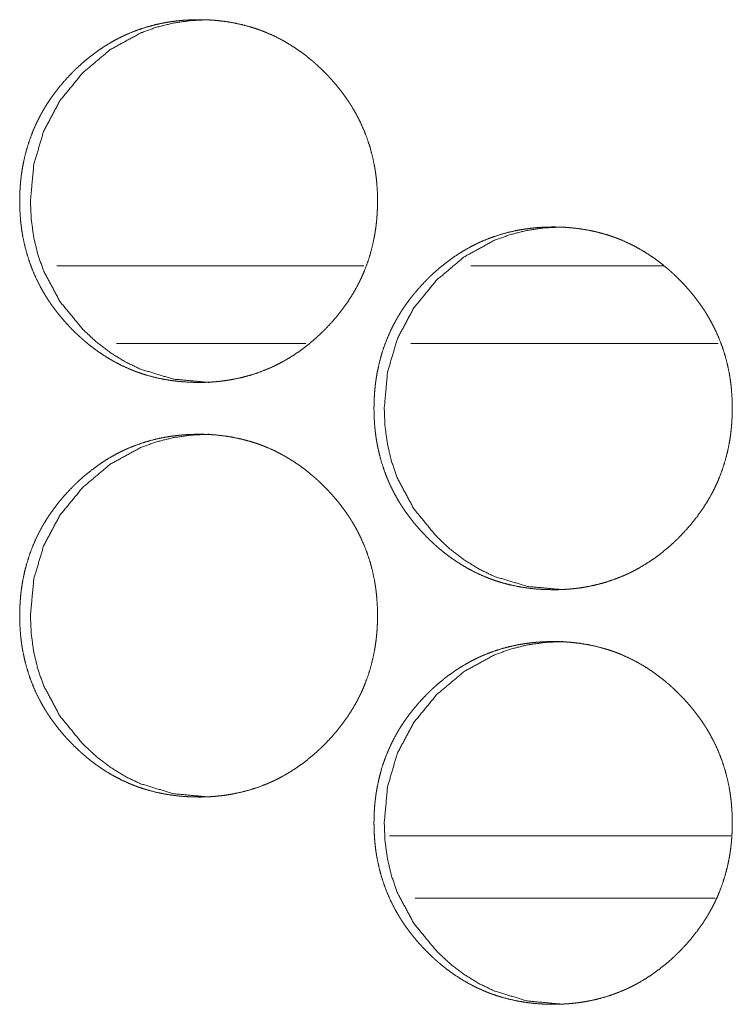
# Model space of a CAD drawing. Units: inches. Extents: x 114 to 338, y 29 to 231.
# Drawn here: x 186 to 187, y 174 to 174 of the extents above; entities that cross this region are included whole.
import ezdxf

# ---------------------------------------------------------------- set-up
doc = ezdxf.new("R2010")
doc.units = ezdxf.units.IN
doc.header["$MEASUREMENT"] = 0
doc.layers.add('1', color=7, linetype='Continuous', true_color=0xffffff)

msp = doc.modelspace()

# ---------------------------------------------------------------- linework, layer by layer
at = {"layer": '1', "color": 18, "linetype": 'Continuous', "lineweight": 18}
for p, q in [((186.26968, 174.15573), (186.03656, 174.15573)), ((186.49701, 174.15573), (186.35101, 174.15573)), ((186.22562, 174.09666), (186.08189, 174.09666)), ((186.5388, 174.09666), (186.30537, 174.09666)), ((186.28934, 173.72266), (186.54863, 173.72266)), ((186.3087, 173.67542), (186.53654, 173.67542))]:
    msp.add_line(p, q, dxfattribs=at)
for points, knots in [([(186.14421, 174.06714), (186.1375, 174.06728), (186.13085, 174.06773), (186.12424, 174.06847), (186.11769, 174.06954), (186.11119, 174.07093), (186.10474, 174.07266), (186.10154, 174.07366), (186.09836, 174.07474), (186.09796, 174.07489), (186.09757, 174.07503), (186.09717, 174.07517), (186.09678, 174.07533), (186.09598, 174.07563), (186.0952, 174.07593), (186.09364, 174.07654), (186.09207, 174.07718), (186.08598, 174.07993), (186.08006, 174.08299), (186.0743, 174.08635), (186.06873, 174.09), (186.06601, 174.09194), (186.06332, 174.09396), (186.06068, 174.09603), (186.05808, 174.09819), (186.05775, 174.09847), (186.05744, 174.09874), (186.05679, 174.09929), (186.05615, 174.09985), (186.05426, 174.10154), (186.05303, 174.10269), (186.05058, 174.105), (186.04818, 174.10737), (186.04585, 174.1098), (186.04357, 174.11226), (186.04135, 174.11477), (186.03917, 174.11733), (186.03706, 174.11995), (186.035, 174.12262), (186.03301, 174.12534), (186.03107, 174.12812), (186.03013, 174.12952), (186.02921, 174.13095), (186.0283, 174.13239), (186.02784, 174.13312), (186.0274, 174.13383), (186.02568, 174.13676), (186.02404, 174.13972), (186.02101, 174.14572), (186.0183, 174.15187), (186.01592, 174.15813), (186.01386, 174.16452), (186.01213, 174.17105), (186.01071, 174.17769), (186.01063, 174.17812), (186.01056, 174.17853), (186.01049, 174.17895), (186.01041, 174.17938), (186.01026, 174.18021), (186.01013, 174.18106), (186.00987, 174.18274), (186.00963, 174.18443), (186.00921, 174.1878), (186.00887, 174.19118), (186.00843, 174.19793), (186.00829, 174.2047), (186.00832, 174.20809), (186.00843, 174.21148), (186.0086, 174.21486), (186.00886, 174.21826), (186.00901, 174.21995), (186.00918, 174.22164), (186.00929, 174.2225), (186.00933, 174.22292), (186.00938, 174.22335), (186.00948, 174.2242), (186.0096, 174.22504), (186.0101, 174.2284), (186.01066, 174.23174), (186.01204, 174.23834), (186.01373, 174.24483), (186.01576, 174.25124), (186.01812, 174.25753), (186.02081, 174.2637), (186.02385, 174.26978), (186.02405, 174.27016), (186.02425, 174.27053), (186.02467, 174.27128), (186.02507, 174.27202), (186.0255, 174.27276), (186.02635, 174.27424), (186.02721, 174.27569), (186.02899, 174.27856), (186.03084, 174.28138), (186.03275, 174.28416), (186.03473, 174.28688), (186.03676, 174.28955), (186.03887, 174.29217), (186.04326, 174.29726), (186.0479, 174.30217), (186.04908, 174.30338), (186.05029, 174.30456), (186.0509, 174.30515), (186.0512, 174.30545), (186.0515, 174.30573), (186.05274, 174.30689), (186.05524, 174.30917), (186.05776, 174.31137), (186.06297, 174.31559), (186.06835, 174.31955), (186.07391, 174.32322), (186.07967, 174.32661), (186.08262, 174.32819), (186.08562, 174.3297), (186.08866, 174.33114), (186.08944, 174.33148), (186.08982, 174.33166), (186.09021, 174.33183), (186.09098, 174.33217), (186.09176, 174.33249), (186.09801, 174.33494), (186.10435, 174.33702), (186.11077, 174.33878), (186.11727, 174.3402), (186.12055, 174.34079), (186.12385, 174.34129), (186.12715, 174.34172), (186.13049, 174.34207), (186.13217, 174.34223), (186.13385, 174.34235), (186.13426, 174.34239), (186.1351, 174.34244), (186.13553, 174.34247), (186.13636, 174.3425), (186.13721, 174.34256), (186.14056, 174.34267), (186.14394, 174.34273), (186.14478, 174.34273), (186.1452, 174.34273), (186.14562, 174.34271), (186.14646, 174.34271), (186.1473, 174.3427), (186.14898, 174.34266), (186.15066, 174.3426), (186.15399, 174.34243), (186.15732, 174.34218), (186.16394, 174.34145), (186.1705, 174.34039), (186.17701, 174.339), (186.18347, 174.33728), (186.18667, 174.33628), (186.18986, 174.3352), (186.19026, 174.33506), (186.19066, 174.33491), (186.19106, 174.33477), (186.19145, 174.33463), (186.19224, 174.33433), (186.19303, 174.33403), (186.1946, 174.3334), (186.19615, 174.33276), (186.20227, 174.33002), (186.20819, 174.32696), (186.21395, 174.32358), (186.21954, 174.31993), (186.22497, 174.31597), (186.23023, 174.31172), (186.23054, 174.31145), (186.23119, 174.3109), (186.2315, 174.31063), (186.23278, 174.30951), (186.23404, 174.30838), (186.23529, 174.30724), (186.23774, 174.30491), (186.24013, 174.30254), (186.24247, 174.30013), (186.24476, 174.29766), (186.247, 174.29515), (186.24917, 174.29258), (186.25129, 174.28997), (186.25335, 174.2873), (186.25536, 174.28457), (186.2573, 174.28179), (186.25825, 174.28038), (186.25917, 174.27895), (186.25941, 174.2786), (186.25963, 174.27823), (186.25986, 174.27787), (186.26008, 174.27752), (186.26054, 174.27679), (186.26098, 174.27607), (186.2627, 174.27314), (186.26435, 174.27019), (186.26739, 174.26418), (186.27011, 174.25804), (186.27249, 174.25178), (186.27456, 174.24537), (186.27629, 174.23885), (186.27771, 174.23218), (186.27787, 174.23135), (186.27795, 174.23092), (186.27801, 174.2305), (186.2783, 174.22881), (186.27856, 174.22713), (186.27881, 174.22545), (186.27922, 174.22206), (186.27956, 174.21869), (186.28, 174.21193), (186.28015, 174.20516), (186.28011, 174.20176), (186.28, 174.19838), (186.27984, 174.19498), (186.27957, 174.19158), (186.2795, 174.19073), (186.27942, 174.18987), (186.27938, 174.18946), (186.27933, 174.18903), (186.27929, 174.18861), (186.27924, 174.18818), (186.27904, 174.18649), (186.27883, 174.1848), (186.27834, 174.18142), (186.27776, 174.17809), (186.27638, 174.17149), (186.27469, 174.16498), (186.27265, 174.15858), (186.27029, 174.15228), (186.26898, 174.14917), (186.26758, 174.14608), (186.26685, 174.14456), (186.2661, 174.14304), (186.26572, 174.14227), (186.26513, 174.14114), (186.26494, 174.14076), (186.26473, 174.14038), (186.26454, 174.14), (186.26118, 174.13409), (186.25753, 174.1284), (186.25362, 174.12291), (186.24947, 174.11762), (186.24507, 174.11253), (186.24042, 174.10761), (186.23922, 174.10641), (186.23862, 174.10581), (186.23832, 174.10551), (186.23801, 174.10523), (186.23679, 174.10405), (186.23556, 174.10289), (186.23306, 174.10062), (186.23053, 174.09842), (186.2253, 174.09418), (186.21991, 174.09024), (186.21434, 174.08655), (186.20857, 174.08317), (186.20562, 174.08158), (186.20261, 174.08007), (186.20109, 174.07934), (186.19955, 174.07862), (186.19916, 174.07845), (186.19878, 174.07829), (186.19839, 174.0781), (186.198, 174.07793), (186.19723, 174.07761), (186.19645, 174.07727), (186.19019, 174.07483), (186.18385, 174.07274), (186.17743, 174.07099), (186.17092, 174.06959), (186.16763, 174.069), (186.16434, 174.06849), (186.16102, 174.06808), (186.15767, 174.06774), (186.15684, 174.06766), (186.15599, 174.0676), (186.15558, 174.06756), (186.15516, 174.06753), (186.15474, 174.06749), (186.15431, 174.06747), (186.15263, 174.06736), (186.15096, 174.06728), (186.14926, 174.06722), (186.14758, 174.06717), (186.1459, 174.06714), (186.14506, 174.06714), (186.14485, 174.06714), (186.14452, 174.06714), (186.14437, 174.06714), (186.14426, 174.06714), (186.14421, 174.06714)], [0, 0, 0.007787, 0.015529, 0.023256, 0.030961, 0.038675, 0.046424, 0.05032, 0.054217, 0.054714, 0.055197, 0.055694, 0.056182, 0.057168, 0.058139, 0.060088, 0.062047, 0.069808, 0.077549, 0.085286, 0.093026, 0.096906, 0.100803, 0.104701, 0.10863, 0.109124, 0.109606, 0.110593, 0.111578, 0.114522, 0.11648, 0.120393, 0.124306, 0.128208, 0.132102, 0.136, 0.139904, 0.143807, 0.147719, 0.151635, 0.155564, 0.157526, 0.159506, 0.161477, 0.162475, 0.163452, 0.167396, 0.17132, 0.179129, 0.186926, 0.194706, 0.202503, 0.210339, 0.218223, 0.21873, 0.219219, 0.219712, 0.220219, 0.2212, 0.222195, 0.224168, 0.226154, 0.230099, 0.234034, 0.241897, 0.249759, 0.25369, 0.257622, 0.261557, 0.265514, 0.267488, 0.269463, 0.270468, 0.270954, 0.271456, 0.272446, 0.273438, 0.277381, 0.281305, 0.289135, 0.29693, 0.304732, 0.31253, 0.320349, 0.328238, 0.328739, 0.329219, 0.33022, 0.331201, 0.332197, 0.334168, 0.336133, 0.340051, 0.343971, 0.347883, 0.35179, 0.355684, 0.359587, 0.36739, 0.375228, 0.377195, 0.379162, 0.380146, 0.380637, 0.381119, 0.383086, 0.387014, 0.390903, 0.398685, 0.406437, 0.414172, 0.421924, 0.42582, 0.429714, 0.433623, 0.434611, 0.435098, 0.435593, 0.436567, 0.43755, 0.445343, 0.453092, 0.460819, 0.46854, 0.47241, 0.476279, 0.480151, 0.484043, 0.486001, 0.487956, 0.488442, 0.489411, 0.489911, 0.49088, 0.491864, 0.495767, 0.499682, 0.500665, 0.501149, 0.501633, 0.502615, 0.503583, 0.505534, 0.507485, 0.51136, 0.515241, 0.522967, 0.530683, 0.538413, 0.546172, 0.550069, 0.553979, 0.554476, 0.554959, 0.555456, 0.555939, 0.556925, 0.557896, 0.559864, 0.56181, 0.569598, 0.577339, 0.585083, 0.592836, 0.600637, 0.608485, 0.608967, 0.609954, 0.610436, 0.612407, 0.614377, 0.616335, 0.620259, 0.624172, 0.628063, 0.631978, 0.635886, 0.63979, 0.643702, 0.647615, 0.65154, 0.655481, 0.657452, 0.659431, 0.659922, 0.660417, 0.66092, 0.661402, 0.662401, 0.663378, 0.667322, 0.671254, 0.679062, 0.686866, 0.694645, 0.702462, 0.710298, 0.718211, 0.719195, 0.719702, 0.720192, 0.722185, 0.724158, 0.726129, 0.73009, 0.734024, 0.741887, 0.74975, 0.753695, 0.757628, 0.761578, 0.765535, 0.766522, 0.767524, 0.76801, 0.768512, 0.768998, 0.7695, 0.771479, 0.773459, 0.777416, 0.781343, 0.789173, 0.796982, 0.804775, 0.812587, 0.816509, 0.82044, 0.822401, 0.824375, 0.825368, 0.826849, 0.827343, 0.827843, 0.828337, 0.836231, 0.844077, 0.851904, 0.859709, 0.867522, 0.875382, 0.877349, 0.878332, 0.878824, 0.879316, 0.881283, 0.88324, 0.887167, 0.891068, 0.898871, 0.906627, 0.914383, 0.922148, 0.926044, 0.929951, 0.931912, 0.93388, 0.934375, 0.934855, 0.935355, 0.93585, 0.936818, 0.937807, 0.945608, 0.953362, 0.961085, 0.968818, 0.972688, 0.976557, 0.980442, 0.984347, 0.985319, 0.986305, 0.98679, 0.987275, 0.987761, 0.988261, 0.990215, 0.992167, 0.994133, 0.996084, 0.998035, 0.999017, 0.999259, 0.999637, 0.999819, 0.99994, 1, 1]), ([(186.15221, 174.06714), (186.1251, 174.06965), (186.10006, 174.07722), (186.08832, 174.08288), (186.07711, 174.08981), (186.06642, 174.09799), (186.05624, 174.10745), (186.03882, 174.12872), (186.02638, 174.15205), (186.02204, 174.16448), (186.01894, 174.17744), (186.01707, 174.1909), (186.01646, 174.2049), (186.01896, 174.23244), (186.02642, 174.25787), (186.03885, 174.28119), (186.05622, 174.30237), (186.07707, 174.31998), (186.10003, 174.33257), (186.11228, 174.337), (186.12506, 174.34016), (186.13836, 174.34206), (186.15217, 174.34273)], [0, 0, 0.063334, 0.124182, 0.154488, 0.185144, 0.216453, 0.248795, 0.312741, 0.374248, 0.404893, 0.435882, 0.4675, 0.500092, 0.564419, 0.626069, 0.687535, 0.751264, 0.814759, 0.875666, 0.905972, 0.936585, 0.967855, 1, 1]), ([(186.41353, 173.90965), (186.40683, 173.9098), (186.40016, 173.91024), (186.39355, 173.91099), (186.38698, 173.91206), (186.38047, 173.91345), (186.37401, 173.91519), (186.37081, 173.91618), (186.36762, 173.91727), (186.36723, 173.91741), (186.36683, 173.91756), (186.36644, 173.9177), (186.36603, 173.91784), (186.36525, 173.91814), (186.36446, 173.91844), (186.3629, 173.91907), (186.36133, 173.9197), (186.35523, 173.92245), (186.3493, 173.92551), (186.34355, 173.92887), (186.33796, 173.93253), (186.33523, 173.93447), (186.33254, 173.93648), (186.3299, 173.93856), (186.3273, 173.94071), (186.32665, 173.94125), (186.32632, 173.94154), (186.32601, 173.94181), (186.32473, 173.94293), (186.32347, 173.94405), (186.32223, 173.9452), (186.31978, 173.94752), (186.31739, 173.9499), (186.31504, 173.95231), (186.31276, 173.95478), (186.31054, 173.9573), (186.30836, 173.95986), (186.30624, 173.96248), (186.30418, 173.96513), (186.30219, 173.96786), (186.30025, 173.97064), (186.29931, 173.97205), (186.29838, 173.97347), (186.29792, 173.97418), (186.29747, 173.97491), (186.29702, 173.97563), (186.29658, 173.97636), (186.29485, 173.97928), (186.29321, 173.98223), (186.29017, 173.98825), (186.28745, 173.99438), (186.28507, 174.00064), (186.28301, 174.00704), (186.28128, 174.01356), (186.27986, 174.02021), (186.27971, 174.02105), (186.27963, 174.02148), (186.27956, 174.02189), (186.27942, 174.02274), (186.27928, 174.02357), (186.27901, 174.02526), (186.27878, 174.02694), (186.27836, 174.03032), (186.27803, 174.03369), (186.27758, 174.04045), (186.27743, 174.04722), (186.27747, 174.0506), (186.27757, 174.05399), (186.27775, 174.05739), (186.278, 174.06077), (186.27816, 174.06248), (186.27834, 174.06417), (186.27838, 174.0646), (186.27843, 174.06502), (186.27848, 174.06545), (186.27853, 174.06586), (186.27864, 174.06671), (186.27875, 174.06756), (186.27924, 174.07092), (186.27981, 174.07426), (186.28119, 174.08086), (186.28288, 174.08736), (186.28491, 174.09375), (186.28728, 174.10004), (186.28998, 174.10623), (186.29301, 174.1123), (186.29343, 174.11305), (186.29362, 174.11343), (186.29383, 174.11379), (186.29467, 174.11528), (186.29551, 174.11675), (186.29637, 174.11821), (186.29816, 174.12108), (186.3, 174.12391), (186.30193, 174.12667), (186.30391, 174.12939), (186.30596, 174.13206), (186.30806, 174.13468), (186.31245, 174.13978), (186.31709, 174.14469), (186.31829, 174.14589), (186.3195, 174.14707), (186.3201, 174.14767), (186.32041, 174.14796), (186.32071, 174.14826), (186.32133, 174.14883), (186.32194, 174.14942), (186.32444, 174.15168), (186.32698, 174.1539), (186.33219, 174.15812), (186.33758, 174.16206), (186.34316, 174.16573), (186.34891, 174.16912), (186.35187, 174.17071), (186.35487, 174.17222), (186.35638, 174.17295), (186.35792, 174.17365), (186.35831, 174.17383), (186.35869, 174.174), (186.35947, 174.17434), (186.36024, 174.17468), (186.36102, 174.175), (186.36728, 174.17745), (186.37362, 174.17955), (186.38006, 174.18131), (186.38655, 174.18273), (186.38984, 174.18331), (186.39314, 174.18382), (186.39646, 174.18425), (186.3998, 174.1846), (186.40148, 174.18474), (186.40316, 174.18487), (186.40357, 174.1849), (186.404, 174.18493), (186.40484, 174.18498), (186.40568, 174.18503), (186.40651, 174.18507), (186.40989, 174.18519), (186.41326, 174.18524), (186.41411, 174.18524), (186.41495, 174.18524), (186.41663, 174.18521), (186.41831, 174.18517), (186.41999, 174.18512), (186.42334, 174.18495), (186.42666, 174.18469), (186.43329, 174.18396), (186.43986, 174.18291), (186.44638, 174.18153), (186.45284, 174.1798), (186.45606, 174.17881), (186.45925, 174.17771), (186.45965, 174.17757), (186.46004, 174.17743), (186.46045, 174.17728), (186.46084, 174.17714), (186.46243, 174.17654), (186.46399, 174.17593), (186.46555, 174.17529), (186.47167, 174.17253), (186.47761, 174.16947), (186.48338, 174.16611), (186.48896, 174.16244), (186.49439, 174.15849), (186.49965, 174.15425), (186.5003, 174.1537), (186.50063, 174.15343), (186.50096, 174.15314), (186.50159, 174.1526), (186.50348, 174.1509), (186.50473, 174.14976), (186.50718, 174.14744), (186.50959, 174.14507), (186.51193, 174.14265), (186.51422, 174.14019), (186.51645, 174.13767), (186.51864, 174.1351), (186.52076, 174.13248), (186.52282, 174.12981), (186.52482, 174.12709), (186.52678, 174.12431), (186.52865, 174.12148), (186.52887, 174.12111), (186.52911, 174.12076), (186.52934, 174.12039), (186.52956, 174.12003), (186.53002, 174.11931), (186.53046, 174.11858), (186.53218, 174.11567), (186.53383, 174.11271), (186.53688, 174.1067), (186.5396, 174.10056), (186.54198, 174.09429), (186.54405, 174.08789), (186.5458, 174.08136), (186.54722, 174.0747), (186.5473, 174.07428), (186.54737, 174.07386), (186.54744, 174.07344), (186.54752, 174.07301), (186.54766, 174.07218), (186.5478, 174.07133), (186.54806, 174.06965), (186.5483, 174.06796), (186.54872, 174.06459), (186.54905, 174.06122), (186.54951, 174.05444), (186.54965, 174.04767), (186.54961, 174.04429), (186.54951, 174.04089), (186.54933, 174.03749), (186.54908, 174.03411), (186.549, 174.03325), (186.54892, 174.0324), (186.54888, 174.03197), (186.54883, 174.03155), (186.54879, 174.03112), (186.54874, 174.03069), (186.54855, 174.029), (186.54834, 174.02731), (186.54784, 174.02395), (186.54727, 174.0206), (186.54589, 174.014), (186.54418, 174.0075), (186.54215, 174.0011), (186.53978, 173.9948), (186.53847, 173.9917), (186.53707, 173.98861), (186.53635, 173.98707), (186.53559, 173.98555), (186.53481, 173.98404), (186.53442, 173.98329), (186.53422, 173.98291), (186.53401, 173.98253), (186.53066, 173.97662), (186.52701, 173.97092), (186.5231, 173.96543), (186.51894, 173.96013), (186.51452, 173.95504), (186.50987, 173.95013), (186.50868, 173.94894), (186.50808, 173.94834), (186.50776, 173.94804), (186.50747, 173.94774), (186.50624, 173.94657), (186.505, 173.94541), (186.5025, 173.94314), (186.49997, 173.94093), (186.49474, 173.93671), (186.48934, 173.93275), (186.48375, 173.92908), (186.47799, 173.92568), (186.47502, 173.92409), (186.47201, 173.92258), (186.47049, 173.92185), (186.46895, 173.92115), (186.46856, 173.92097), (186.46817, 173.9208), (186.46779, 173.92063), (186.46662, 173.92012), (186.46585, 173.9198), (186.45957, 173.91735), (186.45323, 173.91526), (186.4468, 173.91352), (186.44028, 173.9121), (186.437, 173.91153), (186.43369, 173.91102), (186.43037, 173.91059), (186.42702, 173.91025), (186.42618, 173.91017), (186.42534, 173.91011), (186.42493, 173.91008), (186.4245, 173.91004), (186.42366, 173.90999), (186.42197, 173.90989), (186.42029, 173.9098), (186.4186, 173.90973), (186.41692, 173.90969), (186.41523, 173.90967), (186.41481, 173.90967), (186.41438, 173.90965), (186.41396, 173.90965), (186.41386, 173.90965), (186.41369, 173.90965), (186.41359, 173.90965), (186.41353, 173.90965)], [0, 0, 0.007782, 0.015534, 0.023258, 0.030972, 0.038697, 0.046455, 0.050344, 0.054257, 0.05474, 0.055237, 0.05572, 0.056216, 0.057187, 0.058172, 0.060125, 0.062083, 0.069852, 0.077588, 0.08532, 0.093068, 0.096958, 0.100843, 0.104748, 0.108665, 0.109651, 0.110154, 0.110636, 0.112606, 0.114564, 0.116521, 0.120432, 0.124352, 0.128252, 0.132154, 0.13605, 0.139951, 0.143861, 0.147759, 0.151672, 0.155611, 0.157572, 0.159546, 0.16053, 0.161528, 0.162505, 0.163495, 0.16743, 0.171352, 0.179169, 0.186954, 0.194728, 0.202521, 0.210351, 0.218245, 0.219229, 0.219735, 0.220225, 0.221221, 0.222202, 0.224189, 0.226156, 0.230099, 0.234031, 0.241889, 0.249746, 0.253675, 0.257604, 0.261553, 0.265491, 0.267479, 0.269454, 0.269954, 0.270442, 0.270944, 0.271431, 0.27242, 0.273412, 0.277349, 0.281288, 0.289113, 0.296903, 0.304686, 0.312484, 0.320312, 0.328182, 0.329183, 0.329676, 0.330164, 0.332139, 0.334108, 0.336072, 0.34, 0.343918, 0.347824, 0.351728, 0.355629, 0.359529, 0.367338, 0.375172, 0.377137, 0.379103, 0.380086, 0.380578, 0.381069, 0.382053, 0.383036, 0.38695, 0.390858, 0.398635, 0.406385, 0.414129, 0.421876, 0.425769, 0.429674, 0.43162, 0.43358, 0.43408, 0.43456, 0.435548, 0.436522, 0.437504, 0.445306, 0.453055, 0.460792, 0.468508, 0.472375, 0.476257, 0.480142, 0.484031, 0.485986, 0.487941, 0.488425, 0.488925, 0.489894, 0.490878, 0.491845, 0.495761, 0.499674, 0.500656, 0.501638, 0.503587, 0.505536, 0.507486, 0.511373, 0.515238, 0.522973, 0.5307, 0.538436, 0.546194, 0.550098, 0.554011, 0.554508, 0.554991, 0.555488, 0.55597, 0.55794, 0.559887, 0.561845, 0.569634, 0.577384, 0.585129, 0.592885, 0.600672, 0.608514, 0.609501, 0.609994, 0.610497, 0.611472, 0.614414, 0.616382, 0.620293, 0.624213, 0.628124, 0.632025, 0.635921, 0.639844, 0.643753, 0.647663, 0.651585, 0.655521, 0.659468, 0.659963, 0.660453, 0.660956, 0.661451, 0.662435, 0.663425, 0.667353, 0.671283, 0.679106, 0.686891, 0.69468, 0.702476, 0.710326, 0.718219, 0.718726, 0.719218, 0.719707, 0.720214, 0.721195, 0.722191, 0.724163, 0.726145, 0.730088, 0.73402, 0.741894, 0.749751, 0.753679, 0.757624, 0.761573, 0.765511, 0.766512, 0.767499, 0.767999, 0.768486, 0.768987, 0.769489, 0.771466, 0.773445, 0.777385, 0.781324, 0.789148, 0.796942, 0.80474, 0.812552, 0.816457, 0.820386, 0.822359, 0.824332, 0.826305, 0.827291, 0.827784, 0.828285, 0.836174, 0.844027, 0.851837, 0.859658, 0.867476, 0.87532, 0.877285, 0.878268, 0.87877, 0.879262, 0.881228, 0.883194, 0.887109, 0.891017, 0.898805, 0.906577, 0.914333, 0.9221, 0.926007, 0.929912, 0.931872, 0.933832, 0.934332, 0.934826, 0.935306, 0.936788, 0.937756, 0.945572, 0.953316, 0.961049, 0.968794, 0.972659, 0.976541, 0.980426, 0.984328, 0.985314, 0.986284, 0.986768, 0.987269, 0.988238, 0.990205, 0.992157, 0.994122, 0.996072, 0.998036, 0.998519, 0.999018, 0.999501, 0.999622, 0.999819, 0.99994, 1, 1]), ([(186.42116, 173.90965), (186.39401, 173.91218), (186.36895, 173.91973), (186.35721, 173.92541), (186.34597, 173.93233), (186.33528, 173.94051), (186.32507, 173.94997), (186.30763, 173.97123), (186.29517, 173.99456), (186.29082, 174.00701), (186.28771, 174.01997), (186.28585, 174.03343), (186.28524, 174.04743), (186.28775, 174.07497), (186.29521, 174.10038), (186.30766, 174.1237), (186.32504, 174.1449), (186.34594, 174.1625), (186.36892, 174.1751), (186.38119, 174.17951), (186.39398, 174.18267), (186.40731, 174.18459), (186.42112, 174.18524)], [0, 0, 0.063386, 0.124244, 0.15457, 0.185258, 0.216547, 0.248892, 0.312816, 0.374311, 0.404964, 0.43594, 0.467537, 0.500109, 0.564397, 0.625978, 0.687432, 0.751162, 0.814686, 0.875606, 0.905911, 0.936533, 0.967848, 1, 1]), ([(186.14421, 173.75218), (186.1375, 173.75232), (186.13085, 173.75276), (186.12424, 173.75351), (186.11769, 173.75457), (186.11119, 173.75597), (186.10474, 173.7577), (186.10154, 173.7587), (186.09836, 173.75978), (186.09796, 173.75993), (186.09757, 173.76007), (186.09717, 173.76023), (186.09678, 173.76037), (186.09598, 173.76067), (186.0952, 173.76097), (186.09364, 173.76158), (186.09207, 173.76222), (186.08598, 173.76497), (186.08006, 173.76803), (186.0743, 173.77138), (186.06873, 173.77504), (186.06601, 173.77698), (186.06332, 173.779), (186.06068, 173.78107), (186.05808, 173.78323), (186.05775, 173.78351), (186.05744, 173.78378), (186.05679, 173.78433), (186.05615, 173.78489), (186.05426, 173.78658), (186.05303, 173.78773), (186.05058, 173.79004), (186.04818, 173.79241), (186.04585, 173.79483), (186.04357, 173.7973), (186.04135, 173.79981), (186.03917, 173.80237), (186.03706, 173.80499), (186.035, 173.80766), (186.03301, 173.81038), (186.03107, 173.81316), (186.03013, 173.81456), (186.02921, 173.81599), (186.0283, 173.81743), (186.02784, 173.81816), (186.0274, 173.81887), (186.02568, 173.8218), (186.02404, 173.82476), (186.02101, 173.83076), (186.0183, 173.83691), (186.01592, 173.84317), (186.01386, 173.84956), (186.01213, 173.85608), (186.01071, 173.86273), (186.01063, 173.86316), (186.01056, 173.86357), (186.01049, 173.86399), (186.01041, 173.86442), (186.01026, 173.86525), (186.01013, 173.8661), (186.00987, 173.86778), (186.00963, 173.86947), (186.00921, 173.87284), (186.00887, 173.87622), (186.00843, 173.88297), (186.00829, 173.88974), (186.00832, 173.89313), (186.00843, 173.89651), (186.0086, 173.8999), (186.00886, 173.9033), (186.00901, 173.90499), (186.00918, 173.90668), (186.00929, 173.90754), (186.00933, 173.90796), (186.00938, 173.90839), (186.00948, 173.90924), (186.0096, 173.91008), (186.0101, 173.91344), (186.01066, 173.91678), (186.01204, 173.92338), (186.01373, 173.92987), (186.01576, 173.93628), (186.01812, 173.94257), (186.02081, 173.94874), (186.02385, 173.95482), (186.02405, 173.9552), (186.02425, 173.95556), (186.02467, 173.95632), (186.02507, 173.95706), (186.0255, 173.9578), (186.02635, 173.95928), (186.02721, 173.96073), (186.02899, 173.96361), (186.03084, 173.96642), (186.03275, 173.9692), (186.03473, 173.97192), (186.03676, 173.97459), (186.03887, 173.9772), (186.04326, 173.9823), (186.0479, 173.9872), (186.04908, 173.98842), (186.05029, 173.9896), (186.0509, 173.99019), (186.0512, 173.99049), (186.0515, 173.99077), (186.05274, 173.99193), (186.05524, 173.99421), (186.05776, 173.99641), (186.06297, 174.00063), (186.06835, 174.00459), (186.07391, 174.00826), (186.07967, 174.01164), (186.08262, 174.01323), (186.08562, 174.01474), (186.08714, 174.01547), (186.08866, 174.01618), (186.08905, 174.01635), (186.08944, 174.01653), (186.08982, 174.0167), (186.09021, 174.01687), (186.09098, 174.0172), (186.09176, 174.01753), (186.09801, 174.01998), (186.10435, 174.02206), (186.11077, 174.02382), (186.11727, 174.02524), (186.12055, 174.02582), (186.12385, 174.02633), (186.12715, 174.02676), (186.13049, 174.02711), (186.13217, 174.02727), (186.13385, 174.02739), (186.13426, 174.02743), (186.1351, 174.02748), (186.13553, 174.0275), (186.13636, 174.02754), (186.13721, 174.0276), (186.14056, 174.02771), (186.14394, 174.02776), (186.14478, 174.02776), (186.14562, 174.02776), (186.1473, 174.02774), (186.14898, 174.0277), (186.15066, 174.02763), (186.15399, 174.02747), (186.15732, 174.02722), (186.16394, 174.02649), (186.1705, 174.02543), (186.17701, 174.02404), (186.18347, 174.02232), (186.18667, 174.02132), (186.18986, 174.02024), (186.19026, 174.0201), (186.19066, 174.01995), (186.19106, 174.01981), (186.19145, 174.01967), (186.19224, 174.01937), (186.19303, 174.01907), (186.1946, 174.01844), (186.19615, 174.0178), (186.20227, 174.01506), (186.20819, 174.012), (186.21395, 174.00862), (186.21954, 174.00497), (186.22497, 174.00101), (186.23023, 173.99676), (186.23054, 173.99649), (186.23119, 173.99594), (186.2315, 173.99567), (186.23278, 173.99455), (186.23404, 173.99342), (186.23529, 173.99228), (186.23774, 173.98995), (186.24013, 173.98758), (186.24247, 173.98517), (186.24476, 173.9827), (186.247, 173.98019), (186.24917, 173.97762), (186.25129, 173.975), (186.25335, 173.97233), (186.25536, 173.96961), (186.2573, 173.96683), (186.25825, 173.96542), (186.25917, 173.96399), (186.25941, 173.96364), (186.25963, 173.96327), (186.25986, 173.96291), (186.26008, 173.96256), (186.26054, 173.96183), (186.26098, 173.96111), (186.2627, 173.95818), (186.26435, 173.95523), (186.26739, 173.94922), (186.27011, 173.94308), (186.27249, 173.93681), (186.27456, 173.93041), (186.27629, 173.92388), (186.27771, 173.91722), (186.27787, 173.91638), (186.27795, 173.91595), (186.27801, 173.91554), (186.2783, 173.91385), (186.27856, 173.91217), (186.27881, 173.91049), (186.27922, 173.9071), (186.27956, 173.90373), (186.28, 173.89697), (186.28015, 173.8902), (186.28011, 173.8868), (186.28, 173.88342), (186.27984, 173.88002), (186.27957, 173.87662), (186.2795, 173.87577), (186.27942, 173.87491), (186.27938, 173.8745), (186.27933, 173.87407), (186.27929, 173.87365), (186.27924, 173.87322), (186.27904, 173.87153), (186.27883, 173.86983), (186.27834, 173.86646), (186.27776, 173.86313), (186.27638, 173.85653), (186.27469, 173.85002), (186.27265, 173.84362), (186.27029, 173.83732), (186.26898, 173.83421), (186.26758, 173.83112), (186.26685, 173.8296), (186.2661, 173.82808), (186.26572, 173.82731), (186.26513, 173.82618), (186.26494, 173.8258), (186.26473, 173.82542), (186.26454, 173.82504), (186.26118, 173.81913), (186.25753, 173.81344), (186.25362, 173.80795), (186.24947, 173.80266), (186.24507, 173.79757), (186.24042, 173.79265), (186.23922, 173.79145), (186.23862, 173.79085), (186.23832, 173.79056), (186.23679, 173.78909), (186.23556, 173.78793), (186.23306, 173.78566), (186.23053, 173.78345), (186.2253, 173.77922), (186.21991, 173.77528), (186.21434, 173.77159), (186.20857, 173.76821), (186.20562, 173.76662), (186.20261, 173.76511), (186.20109, 173.76438), (186.19955, 173.76366), (186.19916, 173.76349), (186.19878, 173.76332), (186.19839, 173.76314), (186.198, 173.76297), (186.19723, 173.76265), (186.19645, 173.76231), (186.19019, 173.75987), (186.18385, 173.75778), (186.17743, 173.75603), (186.17092, 173.75463), (186.16763, 173.75404), (186.16434, 173.75353), (186.16102, 173.75312), (186.15767, 173.75278), (186.15684, 173.7527), (186.15599, 173.75263), (186.15558, 173.7526), (186.15474, 173.75254), (186.15431, 173.7525), (186.15263, 173.7524), (186.15096, 173.75232), (186.14926, 173.75226), (186.14758, 173.7522), (186.1459, 173.75218), (186.14547, 173.75218), (186.14485, 173.75218), (186.14452, 173.75218), (186.14437, 173.75218), (186.14426, 173.75218), (186.14421, 173.75218)], [0, 0, 0.007787, 0.015529, 0.023256, 0.030961, 0.038675, 0.046424, 0.05032, 0.054217, 0.054714, 0.055197, 0.055699, 0.056182, 0.057168, 0.058139, 0.060087, 0.062047, 0.069807, 0.077549, 0.085286, 0.093025, 0.096906, 0.100803, 0.104701, 0.10863, 0.109123, 0.109605, 0.110593, 0.111578, 0.114522, 0.11648, 0.120393, 0.124306, 0.128208, 0.132102, 0.136, 0.139904, 0.143806, 0.147719, 0.151635, 0.155564, 0.157526, 0.159505, 0.161476, 0.162475, 0.163452, 0.167396, 0.17132, 0.179129, 0.186926, 0.194706, 0.202503, 0.210339, 0.218223, 0.21873, 0.219219, 0.219712, 0.220219, 0.2212, 0.222194, 0.224168, 0.226154, 0.230099, 0.234034, 0.241896, 0.249759, 0.25369, 0.257622, 0.261557, 0.265514, 0.267488, 0.269463, 0.270468, 0.270954, 0.271456, 0.272446, 0.273438, 0.277381, 0.281305, 0.289135, 0.29693, 0.304732, 0.31253, 0.320349, 0.328238, 0.328739, 0.329219, 0.33022, 0.331201, 0.332197, 0.334167, 0.336133, 0.340063, 0.343971, 0.347883, 0.35179, 0.355684, 0.359587, 0.36739, 0.375228, 0.377195, 0.379162, 0.380146, 0.380638, 0.381119, 0.383087, 0.387014, 0.390903, 0.398685, 0.406437, 0.414173, 0.421925, 0.42582, 0.429714, 0.431675, 0.433623, 0.434118, 0.434618, 0.435098, 0.435593, 0.436567, 0.43755, 0.445343, 0.453092, 0.460819, 0.46854, 0.47241, 0.47628, 0.480152, 0.484043, 0.486001, 0.487956, 0.488442, 0.489412, 0.489911, 0.49088, 0.491864, 0.495767, 0.499683, 0.500665, 0.501633, 0.503583, 0.505534, 0.507485, 0.51136, 0.515241, 0.522967, 0.530683, 0.538413, 0.546172, 0.550069, 0.553979, 0.554476, 0.554959, 0.555457, 0.55594, 0.556925, 0.557896, 0.559864, 0.56181, 0.569598, 0.577339, 0.585084, 0.592836, 0.600637, 0.608485, 0.608967, 0.609954, 0.610436, 0.612407, 0.614377, 0.616335, 0.620259, 0.624172, 0.628063, 0.631978, 0.635886, 0.639791, 0.643703, 0.647615, 0.65154, 0.655482, 0.657452, 0.659431, 0.659922, 0.660417, 0.66092, 0.661403, 0.662401, 0.663378, 0.667322, 0.671254, 0.679062, 0.686866, 0.694645, 0.702462, 0.710298, 0.718211, 0.719195, 0.719702, 0.720192, 0.722185, 0.724158, 0.72613, 0.73009, 0.734025, 0.741887, 0.74975, 0.753696, 0.757628, 0.761578, 0.765535, 0.766522, 0.767524, 0.76801, 0.768512, 0.768998, 0.769501, 0.771479, 0.773459, 0.777416, 0.781343, 0.789173, 0.796983, 0.804775, 0.812587, 0.816509, 0.82044, 0.822401, 0.824375, 0.825369, 0.826849, 0.827343, 0.827844, 0.828337, 0.836231, 0.844077, 0.851904, 0.859709, 0.867522, 0.875382, 0.877349, 0.878332, 0.878814, 0.881283, 0.88324, 0.887167, 0.891068, 0.898871, 0.906627, 0.914383, 0.922148, 0.926044, 0.929951, 0.931912, 0.93388, 0.934375, 0.934855, 0.935355, 0.93585, 0.936818, 0.937807, 0.945608, 0.953362, 0.961085, 0.968818, 0.972688, 0.976557, 0.980443, 0.984347, 0.985319, 0.986305, 0.98679, 0.98776, 0.988261, 0.990215, 0.992167, 0.994133, 0.996084, 0.998035, 0.998534, 0.999259, 0.999637, 0.999819, 0.99994, 1, 1]), ([(186.15221, 173.75218), (186.1251, 173.75469), (186.10006, 173.76226), (186.08832, 173.76792), (186.07711, 173.77485), (186.06642, 173.78303), (186.05624, 173.79249), (186.03882, 173.81375), (186.02638, 173.83709), (186.02204, 173.84952), (186.01894, 173.86248), (186.01707, 173.87594), (186.01646, 173.88994), (186.01896, 173.91748), (186.02642, 173.94291), (186.03885, 173.96623), (186.05622, 173.98741), (186.07707, 174.00502), (186.10003, 174.01761), (186.11228, 174.02204), (186.12506, 174.0252), (186.13836, 174.0271), (186.15217, 174.02776)], [0, 0, 0.063334, 0.124182, 0.154488, 0.185144, 0.216453, 0.248795, 0.312741, 0.374248, 0.404893, 0.435882, 0.4675, 0.500092, 0.564419, 0.626069, 0.687535, 0.751264, 0.814759, 0.875666, 0.905972, 0.936585, 0.967855, 1, 1]), ([(186.41353, 173.59469), (186.40683, 173.59483), (186.40016, 173.59528), (186.39355, 173.59603), (186.38698, 173.5971), (186.38047, 173.59849), (186.37401, 173.60023), (186.37081, 173.60122), (186.36762, 173.60231), (186.36723, 173.60245), (186.36683, 173.6026), (186.36644, 173.60274), (186.36603, 173.60288), (186.36525, 173.60318), (186.36446, 173.60348), (186.3629, 173.60411), (186.36133, 173.60474), (186.35523, 173.60749), (186.3493, 173.61055), (186.34355, 173.61391), (186.33796, 173.61757), (186.33523, 173.61951), (186.33254, 173.62151), (186.3299, 173.6236), (186.3273, 173.62575), (186.32665, 173.62629), (186.32632, 173.62658), (186.32601, 173.62685), (186.32473, 173.62797), (186.32347, 173.62909), (186.32223, 173.63024), (186.31978, 173.63256), (186.31739, 173.63494), (186.31504, 173.63735), (186.31276, 173.63982), (186.31054, 173.64233), (186.30836, 173.6449), (186.30624, 173.64752), (186.30418, 173.65017), (186.30219, 173.65289), (186.30025, 173.65568), (186.29931, 173.65709), (186.29838, 173.65851), (186.29792, 173.65922), (186.29747, 173.65995), (186.29702, 173.66067), (186.29658, 173.6614), (186.29485, 173.66433), (186.29321, 173.66728), (186.29017, 173.67329), (186.28745, 173.67942), (186.28507, 173.68568), (186.28301, 173.69207), (186.28128, 173.6986), (186.27986, 173.70525), (186.27971, 173.70608), (186.27963, 173.70651), (186.27956, 173.70693), (186.27942, 173.70778), (186.27928, 173.70861), (186.27901, 173.7103), (186.27878, 173.71198), (186.27836, 173.71536), (186.27803, 173.71874), (186.27758, 173.72549), (186.27743, 173.73226), (186.27747, 173.73564), (186.27757, 173.73903), (186.27775, 173.74243), (186.278, 173.74581), (186.27816, 173.74752), (186.27834, 173.74921), (186.27838, 173.74964), (186.27843, 173.75006), (186.27848, 173.75049), (186.27853, 173.7509), (186.27864, 173.75175), (186.27875, 173.7526), (186.27924, 173.75595), (186.27981, 173.7593), (186.28119, 173.7659), (186.28288, 173.7724), (186.28491, 173.77879), (186.28728, 173.78508), (186.28998, 173.79127), (186.29301, 173.79733), (186.29343, 173.79809), (186.29362, 173.79847), (186.29383, 173.79883), (186.29467, 173.80032), (186.29551, 173.80179), (186.29637, 173.80325), (186.29816, 173.80612), (186.3, 173.80895), (186.30193, 173.81171), (186.30391, 173.81443), (186.30596, 173.8171), (186.30806, 173.81972), (186.31245, 173.82482), (186.31709, 173.82973), (186.31829, 173.83093), (186.3195, 173.83211), (186.3201, 173.83271), (186.32041, 173.833), (186.32071, 173.8333), (186.32133, 173.83387), (186.32194, 173.83446), (186.32444, 173.83672), (186.32698, 173.83894), (186.33219, 173.84316), (186.33758, 173.8471), (186.34316, 173.85077), (186.34891, 173.85416), (186.35187, 173.85575), (186.35487, 173.85726), (186.35638, 173.85799), (186.35792, 173.85869), (186.35831, 173.85887), (186.35869, 173.85904), (186.35947, 173.85938), (186.36024, 173.85972), (186.36102, 173.86004), (186.36728, 173.86249), (186.37362, 173.86459), (186.38006, 173.86635), (186.38655, 173.86776), (186.38984, 173.86835), (186.39314, 173.86886), (186.39646, 173.86929), (186.3998, 173.86964), (186.40148, 173.86978), (186.40316, 173.86991), (186.40357, 173.86994), (186.404, 173.86997), (186.40484, 173.87002), (186.40568, 173.87007), (186.40651, 173.87011), (186.40989, 173.87024), (186.41326, 173.87028), (186.41411, 173.87028), (186.41495, 173.87028), (186.41663, 173.87025), (186.41831, 173.87021), (186.41999, 173.87016), (186.42334, 173.86999), (186.42666, 173.86973), (186.43329, 173.869), (186.43986, 173.86795), (186.44638, 173.86657), (186.45284, 173.86483), (186.45606, 173.86385), (186.45925, 173.86275), (186.45965, 173.86261), (186.46004, 173.86247), (186.46045, 173.86232), (186.46084, 173.86218), (186.46243, 173.86158), (186.46399, 173.86097), (186.46555, 173.86033), (186.47167, 173.85757), (186.47761, 173.85451), (186.48338, 173.85115), (186.48896, 173.84748), (186.49439, 173.84353), (186.49965, 173.83929), (186.5003, 173.83874), (186.50063, 173.83847), (186.50096, 173.83818), (186.50159, 173.83763), (186.50348, 173.83594), (186.50473, 173.8348), (186.50718, 173.83248), (186.50959, 173.83011), (186.51193, 173.82769), (186.51422, 173.82523), (186.51645, 173.82271), (186.51864, 173.82013), (186.52076, 173.81752), (186.52282, 173.81485), (186.52482, 173.81213), (186.52678, 173.80935), (186.52865, 173.80651), (186.52887, 173.80615), (186.52911, 173.8058), (186.52934, 173.80543), (186.52956, 173.80507), (186.53002, 173.80435), (186.53046, 173.80362), (186.53218, 173.80071), (186.53383, 173.79775), (186.53688, 173.79174), (186.5396, 173.7856), (186.54198, 173.77933), (186.54405, 173.77293), (186.5458, 173.7664), (186.54722, 173.75974), (186.5473, 173.75931), (186.54737, 173.7589), (186.54744, 173.75848), (186.54752, 173.75805), (186.54766, 173.75722), (186.5478, 173.75637), (186.54806, 173.75469), (186.5483, 173.753), (186.54872, 173.74963), (186.54905, 173.74625), (186.54951, 173.73948), (186.54965, 173.73271), (186.54961, 173.72933), (186.54951, 173.72593), (186.54933, 173.72253), (186.54908, 173.71914), (186.549, 173.71829), (186.54892, 173.71744), (186.54888, 173.71701), (186.54883, 173.71659), (186.54879, 173.71616), (186.54874, 173.71573), (186.54855, 173.71404), (186.54834, 173.71235), (186.54784, 173.70899), (186.54727, 173.70564), (186.54589, 173.69904), (186.54418, 173.69254), (186.54215, 173.68614), (186.53978, 173.67983), (186.53847, 173.67674), (186.53707, 173.67365), (186.53635, 173.67211), (186.53559, 173.67059), (186.53481, 173.66908), (186.53442, 173.66832), (186.53422, 173.66795), (186.53401, 173.66757), (186.53066, 173.66166), (186.52701, 173.65595), (186.5231, 173.65047), (186.51894, 173.64519), (186.51452, 173.64008), (186.50987, 173.63517), (186.50868, 173.63398), (186.50808, 173.63338), (186.50776, 173.63308), (186.50747, 173.63278), (186.50624, 173.63161), (186.505, 173.63045), (186.5025, 173.62818), (186.49997, 173.62597), (186.49474, 173.62175), (186.48934, 173.61779), (186.48375, 173.61412), (186.47799, 173.61072), (186.47502, 173.60913), (186.47201, 173.60762), (186.47049, 173.60689), (186.46895, 173.60619), (186.46856, 173.60601), (186.46817, 173.60584), (186.46779, 173.60567), (186.46662, 173.60516), (186.46585, 173.60483), (186.45957, 173.60239), (186.45323, 173.6003), (186.4468, 173.59856), (186.44028, 173.59714), (186.437, 173.59657), (186.43369, 173.59606), (186.43037, 173.59564), (186.42702, 173.59529), (186.42618, 173.59521), (186.42534, 173.59515), (186.42493, 173.59512), (186.4245, 173.59508), (186.42366, 173.59503), (186.42197, 173.59493), (186.42029, 173.59483), (186.4186, 173.59477), (186.41692, 173.59473), (186.41523, 173.5947), (186.41481, 173.5947), (186.41438, 173.59469), (186.41417, 173.59469), (186.41386, 173.59469), (186.41375, 173.59469), (186.41364, 173.59469), (186.41353, 173.59469)], [0, 0, 0.007782, 0.015534, 0.023258, 0.030972, 0.038697, 0.046455, 0.050344, 0.054257, 0.05474, 0.055237, 0.05572, 0.056216, 0.057187, 0.058172, 0.060125, 0.062083, 0.069852, 0.077589, 0.08532, 0.093068, 0.096958, 0.100843, 0.104748, 0.108665, 0.109651, 0.110155, 0.110636, 0.112606, 0.114564, 0.116521, 0.120432, 0.124352, 0.128252, 0.132154, 0.13605, 0.139951, 0.143861, 0.147759, 0.151672, 0.155611, 0.157572, 0.159546, 0.160531, 0.161528, 0.162505, 0.163495, 0.167443, 0.171366, 0.179169, 0.186953, 0.194728, 0.20252, 0.210351, 0.218245, 0.219228, 0.219735, 0.220224, 0.22122, 0.222201, 0.224188, 0.226156, 0.230099, 0.234046, 0.241888, 0.249746, 0.253674, 0.257604, 0.261553, 0.265491, 0.267478, 0.269454, 0.269954, 0.270441, 0.270944, 0.271431, 0.27242, 0.273411, 0.277349, 0.281288, 0.289113, 0.296903, 0.304686, 0.312484, 0.320311, 0.328182, 0.329183, 0.329676, 0.330163, 0.332138, 0.334108, 0.336072, 0.34, 0.343918, 0.347824, 0.351728, 0.355629, 0.359529, 0.367338, 0.375172, 0.377137, 0.379103, 0.380086, 0.380578, 0.381069, 0.382053, 0.383036, 0.38695, 0.390858, 0.398635, 0.406385, 0.414129, 0.421875, 0.425769, 0.429674, 0.43162, 0.43358, 0.43408, 0.43456, 0.435548, 0.436522, 0.437504, 0.445306, 0.453055, 0.460792, 0.468508, 0.472375, 0.476257, 0.480142, 0.484031, 0.485986, 0.487941, 0.488425, 0.488925, 0.489894, 0.490877, 0.491845, 0.495761, 0.499674, 0.500656, 0.501638, 0.503587, 0.505536, 0.507486, 0.511374, 0.515238, 0.522974, 0.5307, 0.538437, 0.546195, 0.550099, 0.554011, 0.554508, 0.554991, 0.555488, 0.555971, 0.55794, 0.559887, 0.561846, 0.569635, 0.577385, 0.585129, 0.592885, 0.600672, 0.608515, 0.609501, 0.609995, 0.610498, 0.611473, 0.614415, 0.616382, 0.620293, 0.624214, 0.628124, 0.632026, 0.635921, 0.639844, 0.643754, 0.647664, 0.651586, 0.655521, 0.659468, 0.659963, 0.660453, 0.660956, 0.661451, 0.662436, 0.663426, 0.667353, 0.671283, 0.679107, 0.686891, 0.69468, 0.702477, 0.710326, 0.71822, 0.718726, 0.719218, 0.719708, 0.720214, 0.721195, 0.722191, 0.724163, 0.726146, 0.730089, 0.734021, 0.741894, 0.749752, 0.75368, 0.757625, 0.761573, 0.765512, 0.766513, 0.767499, 0.768, 0.768487, 0.768988, 0.76949, 0.771467, 0.773445, 0.777385, 0.781324, 0.789149, 0.796943, 0.80474, 0.812552, 0.816458, 0.820386, 0.82236, 0.824332, 0.826305, 0.827292, 0.827785, 0.828285, 0.836174, 0.844028, 0.851837, 0.859647, 0.867476, 0.87532, 0.877286, 0.878268, 0.878771, 0.879262, 0.881228, 0.883195, 0.887109, 0.891017, 0.898806, 0.906577, 0.914333, 0.922101, 0.926007, 0.929912, 0.931872, 0.933832, 0.934332, 0.934826, 0.935306, 0.936788, 0.937756, 0.945572, 0.953316, 0.961049, 0.968795, 0.972659, 0.976542, 0.980424, 0.984328, 0.985314, 0.986284, 0.986768, 0.987269, 0.988238, 0.990205, 0.992157, 0.994122, 0.996072, 0.998036, 0.998519, 0.999018, 0.99926, 0.999622, 0.999743, 0.999879, 1, 1]), ([(186.42116, 173.59469), (186.39401, 173.59722), (186.36895, 173.60477), (186.35721, 173.61045), (186.34597, 173.61737), (186.33528, 173.62555), (186.32507, 173.635), (186.30763, 173.65627), (186.29517, 173.6796), (186.29082, 173.69205), (186.28771, 173.705), (186.28585, 173.71847), (186.28524, 173.73247), (186.28775, 173.76), (186.29521, 173.78542), (186.30766, 173.80874), (186.32504, 173.82994), (186.34594, 173.84754), (186.36892, 173.86013), (186.38119, 173.86455), (186.39398, 173.86771), (186.40731, 173.86963), (186.42112, 173.87028)], [0, 0, 0.063386, 0.124244, 0.15457, 0.185258, 0.216547, 0.248892, 0.312816, 0.374311, 0.404964, 0.43594, 0.467537, 0.500109, 0.564397, 0.625978, 0.687432, 0.751162, 0.814686, 0.875606, 0.905911, 0.936533, 0.967848, 1, 1])]:
    msp.add_open_spline(points, degree=1, knots=knots, dxfattribs=at)

doc.saveas('drawing.dxf')
